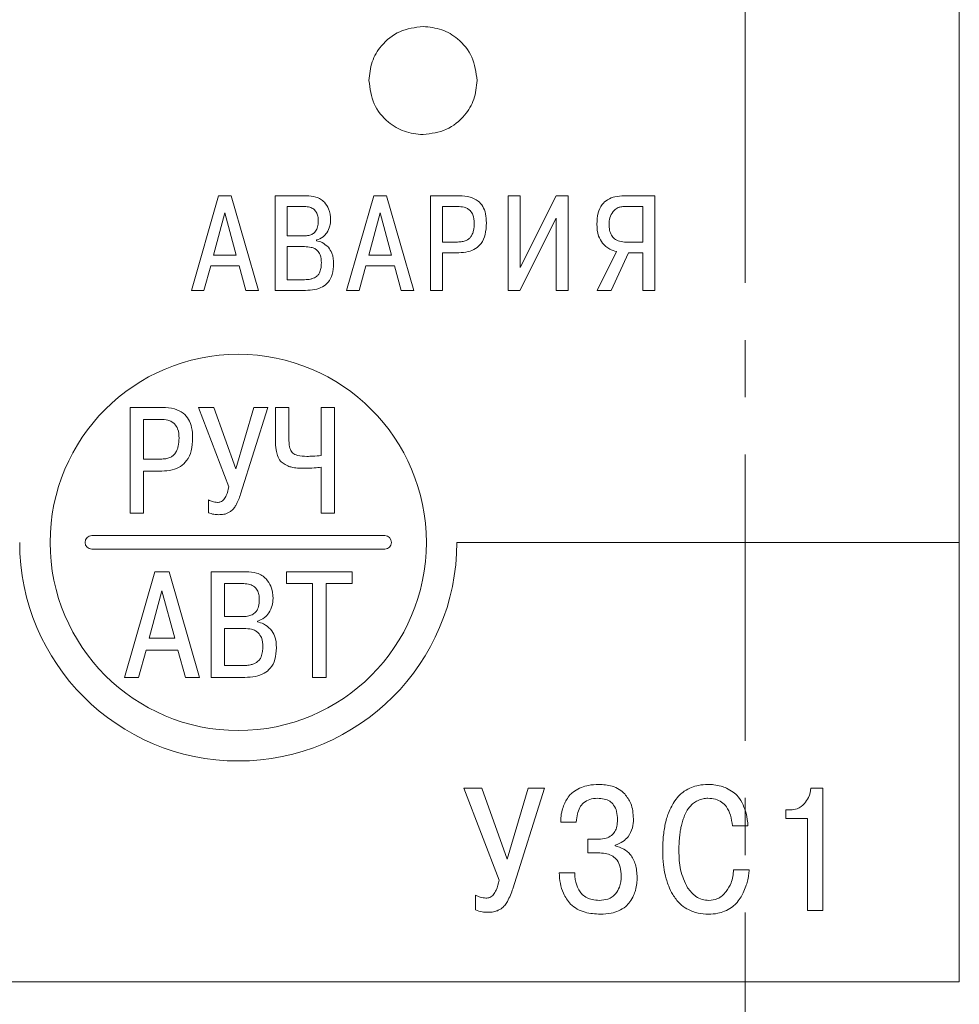
# Model space of a CAD drawing. Units: millimetres. Extents: x 2171 to 2591, y 1129 to 1426.
# Drawn here: x 2279 to 2299, y 1289 to 1311 of the extents above; entities that cross this region are included whole.
import ezdxf

# ---------------------------------------------------------------- set-up
doc = ezdxf.new("R2010")
doc.units = ezdxf.units.MM
doc.linetypes.add('CENTER', pattern=[10.16, 6.35, -1.27, 1.27, -1.27])
doc.layers.add('text', color=7, linetype='Continuous', lineweight=18)
doc.layers.add('ОСЕВЫЕ', color=1, linetype='CENTER', lineweight=15)

msp = doc.modelspace()

# ---------------------------------------------------------------- linework, layer by layer
at = {"layer": 'text'}
for p, q in [((2299.418, 1298.952), (2299.418, 1331.702)), ((2282.98, 1306.644), (2282.377, 1304.545)), ((2283.261, 1306.644), (2282.98, 1306.644)), ((2283.864, 1304.545), (2283.261, 1306.644)), ((2284.932, 1306.644), (2284.237, 1306.644)), ((2284.237, 1306.644), (2284.237, 1304.545)), ((2286.426, 1306.644), (2285.823, 1304.545)), ((2286.708, 1306.644), (2286.426, 1306.644)), ((2287.311, 1304.545), (2286.708, 1306.644)), ((2288.328, 1306.644), (2287.683, 1306.644)), ((2287.683, 1306.644), (2287.683, 1304.545)), ((2289.672, 1306.644), (2289.405, 1306.644)), ((2289.405, 1306.644), (2289.405, 1304.545)), ((2290.473, 1306.644), (2289.672, 1305.054)), ((2289.672, 1305.054), (2289.672, 1306.644)), ((2290.736, 1306.644), (2290.473, 1306.644)), ((2290.736, 1304.545), (2290.736, 1306.644)), ((2292.659, 1306.644), (2291.981, 1306.644)), ((2292.659, 1304.545), (2292.659, 1306.644)), ((2283.12, 1306.266), (2282.866, 1305.324)), ((2283.375, 1305.324), (2283.12, 1306.266)), ((2284.503, 1306.407), (2284.503, 1305.753)), ((2284.884, 1306.407), (2284.503, 1306.407)), ((2286.567, 1306.266), (2286.312, 1305.324)), ((2286.822, 1305.324), (2286.567, 1306.266)), ((2287.95, 1306.407), (2287.95, 1305.618)), ((2288.286, 1306.407), (2287.95, 1306.407)), ((2292.392, 1306.407), (2291.999, 1306.407)), ((2292.392, 1305.615), (2292.392, 1306.407)), ((2289.666, 1304.545), (2290.47, 1306.146)), ((2290.47, 1306.146), (2290.47, 1304.545)), ((2284.503, 1305.753), (2284.875, 1305.753)), ((2285.154, 1305.648), (2285.154, 1305.663)), ((2287.95, 1305.618), (2288.286, 1305.618)), ((2292.029, 1305.615), (2292.392, 1305.615)), ((2282.866, 1305.324), (2283.375, 1305.324)), ((2284.503, 1305.516), (2284.503, 1304.782)), ((2284.89, 1305.516), (2284.503, 1305.516)), ((2286.312, 1305.324), (2286.822, 1305.324)), ((2287.95, 1304.545), (2287.95, 1305.381)), ((2287.95, 1305.381), (2288.31, 1305.381)), ((2291.814, 1305.408), (2291.379, 1304.545)), ((2291.691, 1304.545), (2292.08, 1305.378)), ((2292.08, 1305.378), (2292.392, 1305.378)), ((2292.392, 1305.378), (2292.392, 1304.545)), ((2282.656, 1304.545), (2282.806, 1305.087)), ((2282.806, 1305.087), (2283.435, 1305.087)), ((2283.435, 1305.087), (2283.585, 1304.545)), ((2286.102, 1304.545), (2286.252, 1305.087)), ((2286.252, 1305.087), (2286.882, 1305.087)), ((2286.882, 1305.087), (2287.032, 1304.545)), ((2284.503, 1304.782), (2284.89, 1304.782)), ((2282.377, 1304.545), (2282.656, 1304.545)), ((2283.585, 1304.545), (2283.864, 1304.545)), ((2284.237, 1304.545), (2284.908, 1304.545)), ((2285.823, 1304.545), (2286.102, 1304.545)), ((2287.032, 1304.545), (2287.311, 1304.545)), ((2287.683, 1304.545), (2287.95, 1304.545)), ((2289.405, 1304.545), (2289.666, 1304.545)), ((2290.47, 1304.545), (2290.736, 1304.545)), ((2291.379, 1304.545), (2291.691, 1304.545)), ((2292.392, 1304.545), (2292.659, 1304.545)), ((2281.739, 1301.947), (2281.019, 1301.947)), ((2281.019, 1301.947), (2281.019, 1299.601)), ((2282.532, 1301.947), (2283.209, 1300.184)), ((2282.877, 1301.947), (2282.532, 1301.947)), ((2283.363, 1300.586), (2282.877, 1301.947)), ((2283.765, 1301.947), (2283.363, 1300.586)), ((2283.467, 1300.02), (2284.074, 1301.947)), ((2284.074, 1301.947), (2283.765, 1301.947)), ((2284.542, 1301.947), (2284.243, 1301.947)), ((2284.243, 1301.947), (2284.243, 1301.21)), ((2284.542, 1301.26), (2284.542, 1301.947)), ((2285.259, 1301.947), (2285.259, 1300.881)), ((2285.557, 1301.947), (2285.259, 1301.947)), ((2285.557, 1299.601), (2285.557, 1301.947)), ((2281.692, 1301.682), (2281.317, 1301.682)), ((2281.317, 1301.682), (2281.317, 1300.801)), ((2281.317, 1300.801), (2281.692, 1300.801)), ((2281.317, 1300.536), (2281.719, 1300.536)), ((2281.317, 1299.601), (2281.317, 1300.536)), ((2285.259, 1300.623), (2285.259, 1299.601)), ((2282.757, 1299.896), (2282.757, 1299.611)), ((2281.019, 1299.601), (2281.317, 1299.601)), ((2285.259, 1299.601), (2285.557, 1299.601)), ((2286.668, 1299.102), (2280.168, 1299.102)), ((2280.168, 1298.802), (2286.668, 1298.802)), ((2299.418, 1298.952), (2288.268, 1298.952)), ((2299.418, 1289.202), (2299.418, 1298.952)), ((2281.568, 1298.302), (2280.894, 1295.956)), ((2281.883, 1298.302), (2281.568, 1298.302)), ((2282.556, 1295.956), (2281.883, 1298.302)), ((2282.816, 1298.302), (2282.816, 1295.956)), ((2283.594, 1298.302), (2282.816, 1298.302)), ((2284.491, 1298.302), (2284.491, 1298.038)), ((2285.942, 1298.302), (2284.491, 1298.302)), ((2285.942, 1298.038), (2285.942, 1298.302)), ((2283.54, 1298.038), (2283.115, 1298.038)), ((2283.115, 1298.038), (2283.115, 1297.307)), ((2284.491, 1298.038), (2285.067, 1298.038)), ((2285.067, 1298.038), (2285.067, 1295.956)), ((2285.365, 1298.038), (2285.942, 1298.038)), ((2285.365, 1295.956), (2285.365, 1298.038)), ((2281.725, 1297.88), (2281.44, 1296.828)), ((2282.01, 1296.828), (2281.725, 1297.88)), ((2283.115, 1297.307), (2283.53, 1297.307)), ((2283.547, 1297.042), (2283.115, 1297.042)), ((2283.115, 1297.042), (2283.115, 1296.221)), ((2283.842, 1297.19), (2283.842, 1297.206)), ((2281.44, 1296.828), (2282.01, 1296.828)), ((2281.206, 1295.956), (2281.373, 1296.563)), ((2281.373, 1296.563), (2282.077, 1296.563)), ((2282.077, 1296.563), (2282.245, 1295.956)), ((2283.115, 1296.221), (2283.547, 1296.221)), ((2280.894, 1295.956), (2281.206, 1295.956)), ((2282.245, 1295.956), (2282.556, 1295.956)), ((2282.816, 1295.956), (2283.567, 1295.956)), ((2285.067, 1295.956), (2285.365, 1295.956)), ((2288.426, 1293.5), (2289.21, 1291.458)), ((2288.826, 1293.5), (2288.426, 1293.5)), ((2289.388, 1291.924), (2288.826, 1293.5)), ((2289.854, 1293.5), (2289.388, 1291.924)), ((2289.509, 1291.268), (2290.211, 1293.5)), ((2290.211, 1293.5), (2289.854, 1293.5)), ((2296.391, 1293.5), (2296.127, 1293.5)), ((2296.391, 1290.783), (2296.391, 1293.5)), ((2295.572, 1293.014), (2295.572, 1292.824)), ((2295.669, 1293.014), (2295.572, 1293.014)), ((2290.573, 1292.747), (2290.918, 1292.747)), ((2294.384, 1292.661), (2294.729, 1292.661)), ((2295.572, 1292.824), (2296.046, 1292.824)), ((2296.046, 1292.824), (2296.046, 1290.783)), ((2291.174, 1292.366), (2291.174, 1292.06)), ((2291.415, 1292.366), (2291.174, 1292.366)), ((2291.779, 1292.219), (2291.779, 1292.234)), ((2291.174, 1292.06), (2291.438, 1292.06)), ((2290.883, 1291.617), (2290.538, 1291.617)), ((2294.757, 1291.683), (2294.411, 1291.683)), ((2288.686, 1291.125), (2288.686, 1290.795)), ((2296.046, 1290.783), (2296.391, 1290.783)), ((2229.918, 1289.202), (2299.418, 1289.202))]:
    msp.add_line(p, q, dxfattribs=at)
msp.add_circle((2283.418, 1298.952), 4.175, dxfattribs=at)
for centre, radius, start, end in [((2280.168, 1298.952), 0.15, 90, 270), ((2286.668, 1298.952), 0.15, 270, 90), ((2283.418, 1298.952), 4.85, 179.9994, 359.9994)]:
    msp.add_arc(centre, radius, start, end, dxfattribs=at)
for points, knots in [([(2287.518, 1310.402), (2287.339, 1310.379), (2286.988, 1310.333), (2286.597, 1310.013), (2286.361, 1309.621), (2286.332, 1309.343), (2286.318, 1309.202)], [0, 0, 0, 0, 0.283727, 0.557933, 0.775033, 1, 1, 1, 1]), ([(2288.718, 1309.202), (2288.695, 1309.381), (2288.649, 1309.732), (2288.329, 1310.123), (2287.937, 1310.359), (2287.659, 1310.387), (2287.518, 1310.402)], [0, 0, 0, 0, 0.283726, 0.557935, 0.775035, 1, 1, 1, 1]), ([(2286.318, 1309.202), (2286.341, 1309.023), (2286.387, 1308.671), (2286.707, 1308.281), (2287.099, 1308.044), (2287.377, 1308.016), (2287.518, 1308.002)], [0, 0, 0, 0, 0.2837248, 0.5579408, 0.7750397, 1, 1, 1, 1]), ([(2287.518, 1308.002), (2287.697, 1308.025), (2288.048, 1308.07), (2288.439, 1308.391), (2288.675, 1308.783), (2288.704, 1309.06), (2288.718, 1309.202)], [0, 0, 0, 0, 0.283718, 0.557931, 0.775036, 1, 1, 1, 1]), ([(2285.331, 1306.5), (2285.304, 1306.525), (2285.247, 1306.575), (2285.111, 1306.633), (2285.002, 1306.639), (2284.932, 1306.644)], [0, 0, 0, 0, 0.253314, 0.519369, 1, 1, 1, 1]), ([(2288.925, 1306.041), (2288.922, 1306.11), (2288.916, 1306.236), (2288.853, 1306.408), (2288.736, 1306.545), (2288.552, 1306.632), (2288.407, 1306.64), (2288.328, 1306.644)], [0, 0, 0, 0, 0.211536, 0.39062, 0.554404, 0.757081, 1, 1, 1, 1]), ([(2291.981, 1306.644), (2291.913, 1306.64), (2291.785, 1306.634), (2291.612, 1306.567), (2291.474, 1306.444), (2291.388, 1306.251), (2291.38, 1306.1), (2291.376, 1306.017)], [0, 0, 0, 0, 0.206983, 0.383159, 0.546474, 0.751879, 1, 1, 1, 1]), ([(2285.466, 1306.11), (2285.461, 1306.194), (2285.452, 1306.338), (2285.366, 1306.453), (2285.331, 1306.5)], [0, 0, 0, 0, 0.587763, 1, 1, 1, 1]), ([(2285.193, 1306.08), (2285.192, 1306.117), (2285.189, 1306.186), (2285.156, 1306.278), (2285.096, 1306.353), (2285.001, 1306.4), (2284.925, 1306.404), (2284.884, 1306.407)], [0, 0, 0, 0, 0.216312, 0.398457, 0.562784, 0.762614, 1, 1, 1, 1]), ([(2288.565, 1306.317), (2288.546, 1306.332), (2288.507, 1306.365), (2288.412, 1306.4), (2288.336, 1306.404), (2288.286, 1306.407)], [0, 0, 0, 0, 0.241737, 0.505951, 1, 1, 1, 1]), ([(2288.655, 1306.035), (2288.653, 1306.099), (2288.649, 1306.202), (2288.588, 1306.285), (2288.565, 1306.317)], [0, 0, 0, 0, 0.6134681, 1, 1, 1, 1]), ([(2291.734, 1306.296), (2291.706, 1306.25), (2291.653, 1306.163), (2291.648, 1306.061), (2291.646, 1306.014)], [0, 0, 0, 0, 0.533322, 1, 1, 1, 1]), ([(2291.999, 1306.407), (2291.969, 1306.405), (2291.91, 1306.402), (2291.814, 1306.373), (2291.764, 1306.324), (2291.734, 1306.296)], [0, 0, 0, 0, 0.311789, 0.589818, 1, 1, 1, 1]), ([(2284.875, 1305.753), (2284.911, 1305.755), (2284.978, 1305.758), (2285.069, 1305.793), (2285.141, 1305.857), (2285.187, 1305.958), (2285.191, 1306.037), (2285.193, 1306.08)], [0, 0, 0, 0, 0.207605, 0.384194, 0.547587, 0.752624, 1, 1, 1, 1]), ([(2285.384, 1305.824), (2285.41, 1305.873), (2285.458, 1305.963), (2285.464, 1306.064), (2285.466, 1306.11)], [0, 0, 0, 0, 0.54798, 1, 1, 1, 1]), ([(2288.31, 1305.381), (2288.38, 1305.385), (2288.51, 1305.391), (2288.686, 1305.462), (2288.825, 1305.593), (2288.913, 1305.795), (2288.92, 1305.954), (2288.925, 1306.041)], [0, 0, 0, 0, 0.20318, 0.376958, 0.539914, 0.747601, 1, 1, 1, 1]), ([(2288.571, 1305.725), (2288.585, 1305.746), (2288.616, 1305.793), (2288.649, 1305.898), (2288.652, 1305.981), (2288.655, 1306.035)], [0, 0, 0, 0, 0.240208, 0.506233, 1, 1, 1, 1]), ([(2291.376, 1306.017), (2291.38, 1305.925), (2291.387, 1305.772), (2291.468, 1305.644), (2291.5, 1305.593)], [0, 0, 0, 0, 0.599173, 1, 1, 1, 1]), ([(2291.646, 1306.014), (2291.648, 1305.969), (2291.651, 1305.885), (2291.692, 1305.772), (2291.767, 1305.681), (2291.885, 1305.623), (2291.979, 1305.618), (2292.029, 1305.615)], [0, 0, 0, 0, 0.214459, 0.395406, 0.559502, 0.760424, 1, 1, 1, 1]), ([(2285.154, 1305.663), (2285.206, 1305.681), (2285.298, 1305.714), (2285.357, 1305.79), (2285.384, 1305.824)], [0, 0, 0, 0, 0.559534, 1, 1, 1, 1]), ([(2285.417, 1305.501), (2285.373, 1305.541), (2285.296, 1305.61), (2285.197, 1305.637), (2285.154, 1305.648)], [0, 0, 0, 0, 0.572892, 1, 1, 1, 1]), ([(2288.286, 1305.618), (2288.321, 1305.619), (2288.385, 1305.622), (2288.467, 1305.645), (2288.53, 1305.68), (2288.557, 1305.71), (2288.571, 1305.725)], [0, 0, 0, 0, 0.329978, 0.611921, 0.810405, 1, 1, 1, 1]), ([(2291.5, 1305.593), (2291.55, 1305.542), (2291.638, 1305.451), (2291.76, 1305.421), (2291.814, 1305.408)], [0, 0, 0, 0, 0.562786, 1, 1, 1, 1]), ([(2285.172, 1305.431), (2285.153, 1305.446), (2285.114, 1305.477), (2285.017, 1305.51), (2284.94, 1305.514), (2284.89, 1305.516)], [0, 0, 0, 0, 0.237417, 0.501161, 1, 1, 1, 1]), ([(2285.262, 1305.153), (2285.26, 1305.217), (2285.257, 1305.319), (2285.196, 1305.4), (2285.172, 1305.431)], [0, 0, 0, 0, 0.617176, 1, 1, 1, 1]), ([(2285.532, 1305.129), (2285.529, 1305.213), (2285.524, 1305.349), (2285.447, 1305.459), (2285.417, 1305.501)], [0, 0, 0, 0, 0.613769, 1, 1, 1, 1]), ([(2284.908, 1304.545), (2284.979, 1304.548), (2285.11, 1304.553), (2285.287, 1304.615), (2285.428, 1304.728), (2285.52, 1304.909), (2285.528, 1305.052), (2285.532, 1305.129)], [0, 0, 0, 0, 0.217126, 0.399807, 0.56424, 0.76357, 1, 1, 1, 1]), ([(2285.229, 1304.954), (2285.24, 1304.988), (2285.26, 1305.053), (2285.261, 1305.121), (2285.262, 1305.153)], [0, 0, 0, 0, 0.5178238, 1, 1, 1, 1]), ([(2285.135, 1304.84), (2285.156, 1304.856), (2285.198, 1304.886), (2285.219, 1304.932), (2285.229, 1304.954)], [0, 0, 0, 0, 0.531712, 1, 1, 1, 1]), ([(2284.89, 1304.782), (2284.916, 1304.782), (2284.958, 1304.783), (2285, 1304.79), (2285.018, 1304.794)], [0, 0, 0, 0, 0.589185, 1, 1, 1, 1]), ([(2285.018, 1304.794), (2285.039, 1304.8), (2285.08, 1304.811), (2285.117, 1304.831), (2285.135, 1304.84)], [0, 0, 0, 0, 0.53237, 1, 1, 1, 1]), ([(2282.406, 1301.273), (2282.403, 1301.35), (2282.396, 1301.491), (2282.326, 1301.683), (2282.195, 1301.836), (2281.989, 1301.934), (2281.827, 1301.942), (2281.739, 1301.947)], [0, 0, 0, 0, 0.211528, 0.390603, 0.554388, 0.757069, 1, 1, 1, 1]), ([(2282.004, 1301.582), (2281.983, 1301.599), (2281.939, 1301.635), (2281.833, 1301.675), (2281.748, 1301.679), (2281.692, 1301.682)], [0, 0, 0, 0, 0.241716, 0.50594, 1, 1, 1, 1]), ([(2282.104, 1301.266), (2282.102, 1301.338), (2282.098, 1301.454), (2282.03, 1301.546), (2282.004, 1301.582)], [0, 0, 0, 0, 0.613526, 1, 1, 1, 1]), ([(2281.719, 1300.536), (2281.797, 1300.54), (2281.943, 1300.547), (2282.139, 1300.626), (2282.295, 1300.772), (2282.393, 1300.999), (2282.401, 1301.176), (2282.406, 1301.273)], [0, 0, 0, 0, 0.203203, 0.376993, 0.539954, 0.747631, 1, 1, 1, 1]), ([(2282.011, 1300.92), (2282.027, 1300.944), (2282.061, 1300.996), (2282.097, 1301.114), (2282.102, 1301.206), (2282.104, 1301.266)], [0, 0, 0, 0, 0.24016, 0.50614, 1, 1, 1, 1]), ([(2284.243, 1301.21), (2284.245, 1301.141), (2284.247, 1301.028), (2284.277, 1300.92), (2284.289, 1300.878)], [0, 0, 0, 0, 0.61096, 1, 1, 1, 1]), ([(2284.627, 1300.933), (2284.617, 1300.944), (2284.595, 1300.967), (2284.573, 1301.015), (2284.545, 1301.112), (2284.543, 1301.196), (2284.542, 1301.26)], [0, 0, 0, 0, 0.127296, 0.275793, 0.452429, 1, 1, 1, 1]), ([(2281.692, 1300.801), (2281.731, 1300.802), (2281.803, 1300.805), (2281.895, 1300.831), (2281.965, 1300.87), (2281.996, 1300.903), (2282.011, 1300.92)], [0, 0, 0, 0, 0.329859, 0.611799, 0.810334, 1, 1, 1, 1]), ([(2284.289, 1300.878), (2284.307, 1300.834), (2284.34, 1300.759), (2284.405, 1300.712), (2284.433, 1300.692)], [0, 0, 0, 0, 0.579813, 1, 1, 1, 1]), ([(2284.94, 1300.861), (2284.869, 1300.863), (2284.778, 1300.866), (2284.673, 1300.901), (2284.642, 1300.923), (2284.627, 1300.933)], [0, 0, 0, 0, 0.648533, 0.838567, 1, 1, 1, 1]), ([(2285.259, 1300.881), (2285.197, 1300.875), (2285.091, 1300.864), (2284.985, 1300.862), (2284.94, 1300.861)], [0, 0, 0, 0, 0.5841447, 1, 1, 1, 1]), ([(2284.433, 1300.692), (2284.469, 1300.672), (2284.532, 1300.638), (2284.602, 1300.622), (2284.632, 1300.615)], [0, 0, 0, 0, 0.5741623, 1, 1, 1, 1]), ([(2284.632, 1300.615), (2284.676, 1300.609), (2284.764, 1300.597), (2284.853, 1300.597), (2284.897, 1300.596)], [0, 0, 0, 0, 0.5021169, 1, 1, 1, 1]), ([(2284.897, 1300.596), (2284.966, 1300.598), (2285.087, 1300.6), (2285.208, 1300.616), (2285.259, 1300.623)], [0, 0, 0, 0, 0.572144, 1, 1, 1, 1]), ([(2283.209, 1300.184), (2283.194, 1300.118), (2283.171, 1300.02), (2283.118, 1299.934), (2283.1, 1299.906)], [0, 0, 0, 0, 0.666251, 1, 1, 1, 1]), ([(2282.954, 1299.839), (2282.916, 1299.842), (2282.847, 1299.848), (2282.785, 1299.881), (2282.757, 1299.896)], [0, 0, 0, 0, 0.544267, 1, 1, 1, 1]), ([(2283.1, 1299.906), (2283.089, 1299.895), (2283.067, 1299.872), (2283.018, 1299.845), (2282.979, 1299.841), (2282.954, 1299.839)], [0, 0, 0, 0, 0.2887965, 0.5622431, 1, 1, 1, 1]), ([(2283.365, 1299.773), (2283.386, 1299.814), (2283.427, 1299.894), (2283.454, 1299.979), (2283.467, 1300.02)], [0, 0, 0, 0, 0.515817, 1, 1, 1, 1]), ([(2283.244, 1299.636), (2283.269, 1299.656), (2283.317, 1299.695), (2283.349, 1299.748), (2283.365, 1299.773)], [0, 0, 0, 0, 0.514227, 1, 1, 1, 1]), ([(2282.757, 1299.611), (2282.797, 1299.597), (2282.872, 1299.571), (2282.951, 1299.568), (2282.988, 1299.567)], [0, 0, 0, 0, 0.536915, 1, 1, 1, 1]), ([(2282.988, 1299.567), (2283.015, 1299.568), (2283.061, 1299.569), (2283.106, 1299.577), (2283.124, 1299.581)], [0, 0, 0, 0, 0.602305, 1, 1, 1, 1]), ([(2283.124, 1299.581), (2283.146, 1299.588), (2283.188, 1299.602), (2283.226, 1299.625), (2283.244, 1299.636)], [0, 0, 0, 0, 0.520886, 1, 1, 1, 1]), ([(2284.04, 1298.141), (2284.009, 1298.169), (2283.946, 1298.226), (2283.794, 1298.29), (2283.672, 1298.298), (2283.594, 1298.302)], [0, 0, 0, 0, 0.253313, 0.519367, 1, 1, 1, 1]), ([(2284.19, 1297.706), (2284.185, 1297.8), (2284.174, 1297.961), (2284.079, 1298.089), (2284.04, 1298.141)], [0, 0, 0, 0, 0.5878298, 1, 1, 1, 1]), ([(2283.885, 1297.672), (2283.884, 1297.714), (2283.88, 1297.79), (2283.844, 1297.894), (2283.777, 1297.977), (2283.67, 1298.03), (2283.586, 1298.035), (2283.54, 1298.038)], [0, 0, 0, 0, 0.216359, 0.398517, 0.562844, 0.76265, 1, 1, 1, 1]), ([(2283.53, 1297.307), (2283.571, 1297.309), (2283.645, 1297.313), (2283.747, 1297.351), (2283.828, 1297.423), (2283.879, 1297.536), (2283.883, 1297.624), (2283.885, 1297.672)], [0, 0, 0, 0, 0.207655, 0.384259, 0.54764, 0.752646, 1, 1, 1, 1]), ([(2284.098, 1297.386), (2284.128, 1297.441), (2284.182, 1297.541), (2284.188, 1297.655), (2284.19, 1297.706)], [0, 0, 0, 0, 0.548056, 1, 1, 1, 1]), ([(2283.842, 1297.206), (2283.899, 1297.227), (2284.002, 1297.263), (2284.069, 1297.348), (2284.098, 1297.386)], [0, 0, 0, 0, 0.5597108, 1, 1, 1, 1]), ([(2283.862, 1296.947), (2283.841, 1296.963), (2283.797, 1296.998), (2283.689, 1297.035), (2283.603, 1297.04), (2283.547, 1297.042)], [0, 0, 0, 0, 0.237396, 0.501209, 1, 1, 1, 1]), ([(2284.135, 1297.025), (2284.086, 1297.07), (2284, 1297.147), (2283.889, 1297.177), (2283.842, 1297.19)], [0, 0, 0, 0, 0.572893, 1, 1, 1, 1]), ([(2284.264, 1296.61), (2284.261, 1296.703), (2284.256, 1296.855), (2284.169, 1296.978), (2284.135, 1297.025)], [0, 0, 0, 0, 0.613784, 1, 1, 1, 1]), ([(2283.963, 1296.637), (2283.96, 1296.707), (2283.956, 1296.822), (2283.888, 1296.912), (2283.862, 1296.947)], [0, 0, 0, 0, 0.617229, 1, 1, 1, 1]), ([(2283.567, 1295.956), (2283.646, 1295.96), (2283.792, 1295.966), (2283.99, 1296.034), (2284.148, 1296.162), (2284.25, 1296.364), (2284.259, 1296.523), (2284.264, 1296.61)], [0, 0, 0, 0, 0.217119, 0.399795, 0.564228, 0.76356, 1, 1, 1, 1]), ([(2283.926, 1296.414), (2283.938, 1296.451), (2283.96, 1296.524), (2283.962, 1296.6), (2283.963, 1296.637)], [0, 0, 0, 0, 0.517827, 1, 1, 1, 1]), ([(2283.82, 1296.286), (2283.844, 1296.304), (2283.89, 1296.338), (2283.914, 1296.39), (2283.926, 1296.414)], [0, 0, 0, 0, 0.5317212, 1, 1, 1, 1]), ([(2283.547, 1296.221), (2283.575, 1296.222), (2283.623, 1296.223), (2283.67, 1296.231), (2283.689, 1296.235)], [0, 0, 0, 0, 0.589215, 1, 1, 1, 1]), ([(2283.689, 1296.235), (2283.714, 1296.241), (2283.759, 1296.254), (2283.801, 1296.276), (2283.82, 1296.286)], [0, 0, 0, 0, 0.532765, 1, 1, 1, 1]), ([(2291.415, 1293.581), (2291.338, 1293.578), (2291.208, 1293.574), (2291.085, 1293.531), (2291.034, 1293.513)], [0, 0, 0, 0, 0.58556, 1, 1, 1, 1]), ([(2291.995, 1293.37), (2291.956, 1293.406), (2291.875, 1293.481), (2291.676, 1293.565), (2291.517, 1293.575), (2291.415, 1293.581)], [0, 0, 0, 0, 0.251726, 0.517113, 1, 1, 1, 1]), ([(2293.841, 1293.581), (2293.769, 1293.578), (2293.645, 1293.573), (2293.528, 1293.532), (2293.478, 1293.515)], [0, 0, 0, 0, 0.5781908, 1, 1, 1, 1]), ([(2294.132, 1293.542), (2294.079, 1293.555), (2293.984, 1293.577), (2293.885, 1293.58), (2293.841, 1293.581)], [0, 0, 0, 0, 0.547856, 1, 1, 1, 1]), ([(2294.402, 1293.41), (2294.353, 1293.442), (2294.268, 1293.497), (2294.172, 1293.529), (2294.132, 1293.542)], [0, 0, 0, 0, 0.577489, 1, 1, 1, 1]), ([(2290.786, 1293.354), (2290.756, 1293.317), (2290.7, 1293.25), (2290.666, 1293.171), (2290.65, 1293.135)], [0, 0, 0, 0, 0.547131, 1, 1, 1, 1]), ([(2291.034, 1293.513), (2290.98, 1293.489), (2290.889, 1293.448), (2290.815, 1293.381), (2290.786, 1293.354)], [0, 0, 0, 0, 0.602942, 1, 1, 1, 1]), ([(2292.187, 1292.82), (2292.179, 1292.938), (2292.165, 1293.14), (2292.045, 1293.302), (2291.995, 1293.37)], [0, 0, 0, 0, 0.580626, 1, 1, 1, 1]), ([(2293.214, 1293.348), (2293.177, 1293.307), (2293.107, 1293.231), (2293.058, 1293.141), (2293.036, 1293.1)], [0, 0, 0, 0, 0.5421437, 1, 1, 1, 1]), ([(2293.478, 1293.515), (2293.422, 1293.49), (2293.326, 1293.446), (2293.247, 1293.377), (2293.214, 1293.348)], [0, 0, 0, 0, 0.583412, 1, 1, 1, 1]), ([(2294.623, 1293.125), (2294.59, 1293.19), (2294.534, 1293.3), (2294.44, 1293.378), (2294.402, 1293.41)], [0, 0, 0, 0, 0.592183, 1, 1, 1, 1]), ([(2296.127, 1293.5), (2296.115, 1293.428), (2296.093, 1293.301), (2296.015, 1293.2), (2295.982, 1293.156)], [0, 0, 0, 0, 0.567297, 1, 1, 1, 1]), ([(2290.65, 1293.135), (2290.634, 1293.092), (2290.607, 1293.022), (2290.592, 1292.949), (2290.586, 1292.921)], [0, 0, 0, 0, 0.616497, 1, 1, 1, 1]), ([(2290.918, 1292.747), (2290.924, 1292.807), (2290.935, 1292.917), (2290.989, 1293.065), (2291.08, 1293.184), (2291.221, 1293.263), (2291.332, 1293.271), (2291.391, 1293.274)], [0, 0, 0, 0, 0.226104, 0.4165, 0.584431, 0.778795, 1, 1, 1, 1]), ([(2291.391, 1293.274), (2291.442, 1293.272), (2291.535, 1293.267), (2291.662, 1293.216), (2291.762, 1293.121), (2291.825, 1292.975), (2291.831, 1292.86), (2291.834, 1292.797)], [0, 0, 0, 0, 0.202653, 0.376092, 0.538995, 0.746996, 1, 1, 1, 1]), ([(2293.036, 1293.1), (2293.01, 1293.047), (2292.966, 1292.958), (2292.936, 1292.863), (2292.923, 1292.824)], [0, 0, 0, 0, 0.586784, 1, 1, 1, 1]), ([(2293.323, 1292.888), (2293.341, 1292.93), (2293.372, 1293), (2293.418, 1293.061), (2293.437, 1293.086)], [0, 0, 0, 0, 0.586365, 1, 1, 1, 1]), ([(2293.437, 1293.086), (2293.465, 1293.115), (2293.515, 1293.168), (2293.579, 1293.204), (2293.608, 1293.22)], [0, 0, 0, 0, 0.542606, 1, 1, 1, 1]), ([(2293.608, 1293.22), (2293.649, 1293.238), (2293.724, 1293.269), (2293.804, 1293.273), (2293.841, 1293.274)], [0, 0, 0, 0, 0.548522, 1, 1, 1, 1]), ([(2293.841, 1293.274), (2293.897, 1293.271), (2294.004, 1293.264), (2294.149, 1293.196), (2294.268, 1293.074), (2294.353, 1292.89), (2294.373, 1292.742), (2294.384, 1292.661)], [0, 0, 0, 0, 0.183209, 0.348036, 0.513101, 0.732673, 1, 1, 1, 1]), ([(2294.729, 1292.661), (2294.72, 1292.756), (2294.704, 1292.915), (2294.646, 1293.064), (2294.623, 1293.125)], [0, 0, 0, 0, 0.591589, 1, 1, 1, 1]), ([(2295.982, 1293.156), (2295.932, 1293.111), (2295.842, 1293.029), (2295.722, 1293.019), (2295.669, 1293.014)], [0, 0, 0, 0, 0.5597, 1, 1, 1, 1]), ([(2290.586, 1292.921), (2290.582, 1292.889), (2290.574, 1292.831), (2290.573, 1292.773), (2290.573, 1292.747)], [0, 0, 0, 0, 0.555917, 1, 1, 1, 1]), ([(2293.251, 1292.669), (2293.262, 1292.709), (2293.281, 1292.783), (2293.31, 1292.855), (2293.323, 1292.888)], [0, 0, 0, 0, 0.53381, 1, 1, 1, 1]), ([(2291.834, 1292.797), (2291.832, 1292.748), (2291.827, 1292.658), (2291.783, 1292.535), (2291.701, 1292.438), (2291.572, 1292.375), (2291.47, 1292.369), (2291.415, 1292.366)], [0, 0, 0, 0, 0.2133036, 0.3935234, 0.5575134, 0.7591363, 1, 1, 1, 1]), ([(2292.069, 1292.421), (2292.107, 1292.484), (2292.18, 1292.608), (2292.185, 1292.751), (2292.187, 1292.82)], [0, 0, 0, 0, 0.515661, 1, 1, 1, 1]), ([(2292.923, 1292.824), (2292.91, 1292.773), (2292.885, 1292.678), (2292.871, 1292.581), (2292.865, 1292.535)], [0, 0, 0, 0, 0.535487, 1, 1, 1, 1]), ([(2293.214, 1292.442), (2293.219, 1292.487), (2293.229, 1292.563), (2293.244, 1292.638), (2293.251, 1292.669)], [0, 0, 0, 0, 0.5847565, 1, 1, 1, 1]), ([(2292.865, 1292.535), (2292.858, 1292.483), (2292.847, 1292.4), (2292.842, 1292.316), (2292.84, 1292.285)], [0, 0, 0, 0, 0.631665, 1, 1, 1, 1]), ([(2293.199, 1292.25), (2293.2, 1292.281), (2293.204, 1292.345), (2293.211, 1292.409), (2293.214, 1292.442)], [0, 0, 0, 0, 0.481979, 1, 1, 1, 1]), ([(2291.779, 1292.234), (2291.841, 1292.256), (2291.952, 1292.296), (2292.033, 1292.382), (2292.069, 1292.421)], [0, 0, 0, 0, 0.551062, 1, 1, 1, 1]), ([(2292.268, 1291.513), (2292.263, 1291.612), (2292.253, 1291.794), (2292.139, 1292.019), (2291.972, 1292.16), (2291.845, 1292.199), (2291.779, 1292.219)], [0, 0, 0, 0, 0.315934, 0.580199, 0.780585, 1, 1, 1, 1]), ([(2292.84, 1292.285), (2292.838, 1292.25), (2292.836, 1292.187), (2292.836, 1292.124), (2292.836, 1292.095)], [0, 0, 0, 0, 0.544942, 1, 1, 1, 1]), ([(2293.197, 1292.11), (2293.197, 1292.137), (2293.197, 1292.184), (2293.198, 1292.23), (2293.199, 1292.25)], [0, 0, 0, 0, 0.573463, 1, 1, 1, 1]), ([(2291.438, 1292.06), (2291.492, 1292.057), (2291.593, 1292.052), (2291.73, 1291.997), (2291.838, 1291.896), (2291.906, 1291.738), (2291.912, 1291.615), (2291.915, 1291.548)], [0, 0, 0, 0, 0.203181, 0.376962, 0.539914, 0.747596, 1, 1, 1, 1]), ([(2292.836, 1292.095), (2292.838, 1291.995), (2292.843, 1291.822), (2292.876, 1291.653), (2292.89, 1291.581)], [0, 0, 0, 0, 0.574473, 1, 1, 1, 1]), ([(2293.389, 1291.288), (2293.327, 1291.417), (2293.204, 1291.678), (2293.199, 1291.966), (2293.197, 1292.11)], [0, 0, 0, 0, 0.4978114, 1, 1, 1, 1]), ([(2290.538, 1291.617), (2290.552, 1291.46), (2290.577, 1291.203), (2290.733, 1291.001), (2290.794, 1290.923)], [0, 0, 0, 0, 0.611528, 1, 1, 1, 1]), ([(2290.908, 1291.412), (2290.9, 1291.449), (2290.885, 1291.517), (2290.884, 1291.586), (2290.883, 1291.617)], [0, 0, 0, 0, 0.549647, 1, 1, 1, 1]), ([(2292.89, 1291.581), (2292.913, 1291.494), (2292.954, 1291.34), (2293.027, 1291.199), (2293.059, 1291.138)], [0, 0, 0, 0, 0.565526, 1, 1, 1, 1]), ([(2294.411, 1291.683), (2294.399, 1291.585), (2294.379, 1291.413), (2294.286, 1291.268), (2294.246, 1291.206)], [0, 0, 0, 0, 0.574582, 1, 1, 1, 1]), ([(2294.716, 1291.431), (2294.726, 1291.477), (2294.744, 1291.561), (2294.753, 1291.645), (2294.757, 1291.683)], [0, 0, 0, 0, 0.551452, 1, 1, 1, 1]), ([(2289.21, 1291.458), (2289.192, 1291.382), (2289.166, 1291.268), (2289.104, 1291.169), (2289.084, 1291.136)], [0, 0, 0, 0, 0.666297, 1, 1, 1, 1]), ([(2290.99, 1291.218), (2290.971, 1291.253), (2290.937, 1291.316), (2290.917, 1291.383), (2290.908, 1291.412)], [0, 0, 0, 0, 0.573736, 1, 1, 1, 1]), ([(2291.915, 1291.548), (2291.911, 1291.463), (2291.903, 1291.319), (2291.823, 1291.202), (2291.791, 1291.154)], [0, 0, 0, 0, 0.593195, 1, 1, 1, 1]), ([(2292.232, 1291.231), (2292.243, 1291.283), (2292.265, 1291.375), (2292.267, 1291.47), (2292.268, 1291.513)], [0, 0, 0, 0, 0.552166, 1, 1, 1, 1]), ([(2294.621, 1291.173), (2294.643, 1291.222), (2294.681, 1291.306), (2294.706, 1291.395), (2294.716, 1291.431)], [0, 0, 0, 0, 0.585844, 1, 1, 1, 1]), ([(2288.915, 1291.059), (2288.871, 1291.063), (2288.79, 1291.07), (2288.719, 1291.107), (2288.686, 1291.125)], [0, 0, 0, 0, 0.544195, 1, 1, 1, 1]), ([(2289.084, 1291.136), (2289.071, 1291.123), (2289.046, 1291.098), (2288.989, 1291.066), (2288.943, 1291.061), (2288.915, 1291.059)], [0, 0, 0, 0, 0.288688, 0.5621018, 1, 1, 1, 1]), ([(2289.39, 1290.983), (2289.414, 1291.03), (2289.461, 1291.122), (2289.493, 1291.221), (2289.509, 1291.268)], [0, 0, 0, 0, 0.515747, 1, 1, 1, 1]), ([(2291.16, 1291.064), (2291.121, 1291.087), (2291.053, 1291.126), (2291.009, 1291.19), (2290.99, 1291.218)], [0, 0, 0, 0, 0.575742, 1, 1, 1, 1]), ([(2291.791, 1291.154), (2291.766, 1291.129), (2291.716, 1291.079), (2291.595, 1291.02), (2291.497, 1291.013), (2291.434, 1291.008)], [0, 0, 0, 0, 0.264064, 0.531442, 1, 1, 1, 1]), ([(2292.109, 1290.973), (2292.139, 1291.02), (2292.19, 1291.101), (2292.219, 1291.192), (2292.232, 1291.231)], [0, 0, 0, 0, 0.569912, 1, 1, 1, 1]), ([(2293.059, 1291.138), (2293.106, 1291.067), (2293.191, 1290.939), (2293.319, 1290.855), (2293.375, 1290.818)], [0, 0, 0, 0, 0.559382, 1, 1, 1, 1]), ([(2293.86, 1291.008), (2293.81, 1291.012), (2293.709, 1291.021), (2293.534, 1291.108), (2293.445, 1291.217), (2293.389, 1291.288)], [0, 0, 0, 0, 0.2656068, 0.5307799, 1, 1, 1, 1]), ([(2294.246, 1291.206), (2294.218, 1291.173), (2294.163, 1291.108), (2294.033, 1291.026), (2293.926, 1291.015), (2293.86, 1291.008)], [0, 0, 0, 0, 0.292732, 0.565347, 1, 1, 1, 1]), ([(2294.46, 1290.934), (2294.494, 1290.975), (2294.557, 1291.048), (2294.601, 1291.134), (2294.621, 1291.173)], [0, 0, 0, 0, 0.547593, 1, 1, 1, 1]), ([(2289.25, 1290.824), (2289.279, 1290.847), (2289.335, 1290.892), (2289.372, 1290.953), (2289.39, 1290.983)], [0, 0, 0, 0, 0.514588, 1, 1, 1, 1]), ([(2290.794, 1290.923), (2290.84, 1290.885), (2290.936, 1290.806), (2291.161, 1290.719), (2291.339, 1290.708), (2291.453, 1290.702)], [0, 0, 0, 0, 0.2518056, 0.5185288, 1, 1, 1, 1]), ([(2291.434, 1291.008), (2291.379, 1291.01), (2291.284, 1291.014), (2291.197, 1291.05), (2291.16, 1291.064)], [0, 0, 0, 0, 0.587223, 1, 1, 1, 1]), ([(2291.855, 1290.775), (2291.913, 1290.804), (2292.011, 1290.853), (2292.081, 1290.938), (2292.109, 1290.973)], [0, 0, 0, 0, 0.584948, 1, 1, 1, 1]), ([(2294.208, 1290.768), (2294.262, 1290.793), (2294.355, 1290.836), (2294.429, 1290.906), (2294.46, 1290.934)], [0, 0, 0, 0, 0.585729, 1, 1, 1, 1]), ([(2288.686, 1290.795), (2288.733, 1290.779), (2288.819, 1290.748), (2288.911, 1290.746), (2288.954, 1290.744)], [0, 0, 0, 0, 0.537003, 1, 1, 1, 1]), ([(2288.954, 1290.744), (2288.986, 1290.745), (2289.038, 1290.746), (2289.09, 1290.756), (2289.111, 1290.76)], [0, 0, 0, 0, 0.602463, 1, 1, 1, 1]), ([(2289.111, 1290.76), (2289.136, 1290.768), (2289.186, 1290.784), (2289.229, 1290.811), (2289.25, 1290.824)], [0, 0, 0, 0, 0.52108, 1, 1, 1, 1]), ([(2291.453, 1290.702), (2291.535, 1290.705), (2291.673, 1290.709), (2291.802, 1290.756), (2291.855, 1290.775)], [0, 0, 0, 0, 0.589035, 1, 1, 1, 1]), ([(2293.375, 1290.818), (2293.456, 1290.781), (2293.607, 1290.711), (2293.772, 1290.705), (2293.849, 1290.702)], [0, 0, 0, 0, 0.539149, 1, 1, 1, 1]), ([(2293.849, 1290.702), (2293.92, 1290.704), (2294.043, 1290.709), (2294.159, 1290.75), (2294.208, 1290.768)], [0, 0, 0, 0, 0.580808, 1, 1, 1, 1])]:
    msp.add_open_spline(points, degree=3, knots=knots, dxfattribs=at)
at = {"layer": 'ОСЕВЫЕ'}
msp.add_line((2294.668, 1351.702), (2294.668, 1269.702), dxfattribs=at)

doc.saveas('drawing.dxf')
